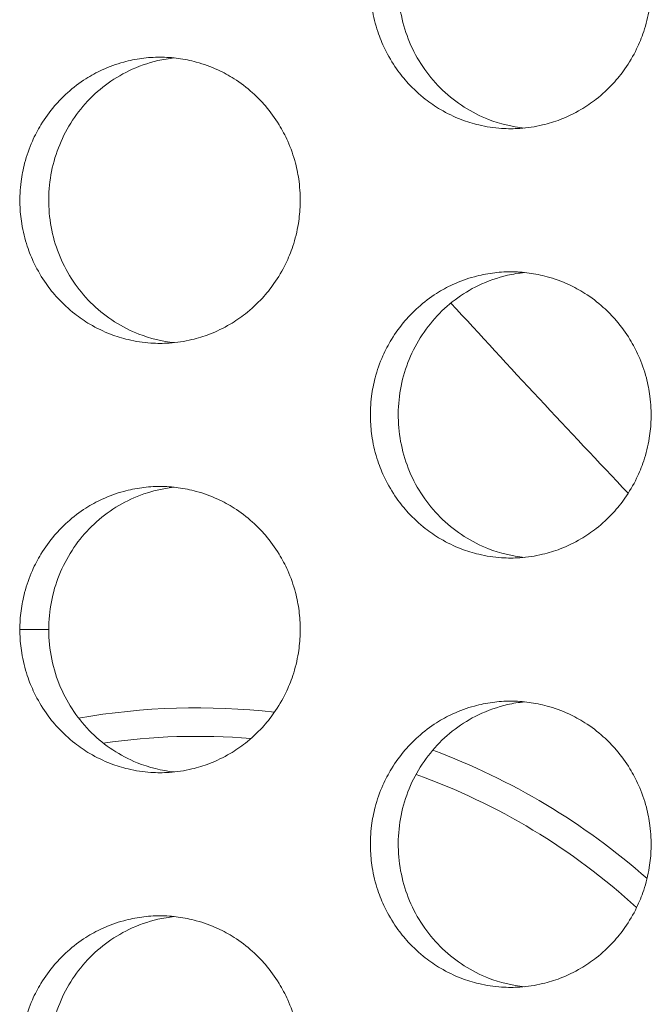
# Model space of a CAD drawing. Units: millimetres. Extents: x -43 to 1102, y 0 to 812.
# Drawn here: x 54 to 59, y 494 to 501 of the extents above; entities that cross this region are included whole.
import ezdxf

# ---------------------------------------------------------------- set-up
doc = ezdxf.new("R2010")
doc.units = ezdxf.units.MM
doc.header["$LTSCALE"] = 4
doc.layers.add('Visible (ISO)', color=7, linetype='Continuous', lineweight=15)
doc.layers.add('Visible Narrow (ISO)', color=7, linetype='Continuous', lineweight=9)

msp = doc.modelspace()

# ---------------------------------------------------------------- linework, layer by layer
at = {"layer": 'Visible (ISO)'}
for centre, radius, start, end in [((125, 561), 91.476, 222.430058, 223.568465), ((55.7035, 491.7035), 4.75, 83.42316, 99.99934), ((55.7035, 491.7035), 4.5506, 85.2224, 98.24377), ((55.7035, 491.7035), 4.75, 48.47958, 69.66711), ((55.7035, 491.7035), 4.5506, 47.47327, 70.30493)]:
    msp.add_arc(centre, radius, start, end, dxfattribs=at)
for points, knots in [([(57.8993, 502.5), (57.8564, 502.5), (57.8136, 502.4971), (57.7712, 502.4914), (57.7287, 502.4857), (57.6866, 502.4772), (57.6453, 502.4659), (57.5936, 502.4518), (57.543, 502.4334), (57.4943, 502.4109), (57.4553, 502.3929), (57.4174, 502.3722), (57.3811, 502.3492), (57.3357, 502.3204), (57.2925, 502.2878), (57.2523, 502.2518), (57.2201, 502.2231), (57.1898, 502.1922), (57.1616, 502.1593), (57.1263, 502.1183), (57.0943, 502.0744), (57.066, 502.0281), (57.0434, 501.991), (57.0232, 501.9525), (57.0056, 501.9127), (56.9835, 501.863), (56.9654, 501.8115), (56.9516, 501.7588), (56.9405, 501.7167), (56.9321, 501.6738), (56.9265, 501.6305), (56.9195, 501.5765), (56.9169, 501.5218), (56.9187, 501.4673), (56.9201, 501.4237), (56.9243, 501.3802), (56.9312, 501.3371), (56.9399, 501.2833), (56.953, 501.2302), (56.9702, 501.1786), (56.9839, 501.1372), (57.0004, 501.0968), (57.0193, 501.0577), (57.043, 501.0088), (57.0705, 500.9619), (57.1017, 500.9175), (57.1266, 500.8821), (57.1539, 500.8483), (57.1831, 500.8164), (57.2197, 500.7766), (57.2595, 500.7398), (57.3019, 500.7066), (57.3359, 500.6801), (57.3716, 500.6558), (57.4086, 500.634), (57.455, 500.6067), (57.5035, 500.5833), (57.5536, 500.5641), (57.5937, 500.5487), (57.6347, 500.536), (57.6764, 500.5261), (57.7286, 500.5137), (57.7817, 500.5057), (57.8351, 500.5021), (57.8778, 500.4993), (57.9207, 500.4993), (57.9635, 500.5021), (58.0169, 500.5057), (58.07, 500.5137), (58.1221, 500.5261), (58.1638, 500.536), (58.2049, 500.5487), (58.245, 500.5641), (58.2951, 500.5833), (58.3437, 500.6067), (58.39, 500.634), (58.4271, 500.6558), (58.4628, 500.6801), (58.4968, 500.7066), (58.5393, 500.7398), (58.5791, 500.7766), (58.6157, 500.8164), (58.645, 500.8483), (58.6722, 500.8821), (58.6972, 500.9175), (58.7284, 500.9619), (58.756, 501.0088), (58.7797, 501.0577), (58.7986, 501.0968), (58.8151, 501.1372), (58.8288, 501.1786), (58.8461, 501.2302), (58.8591, 501.2833), (58.8678, 501.3371), (58.8748, 501.3802), (58.879, 501.4237), (58.8804, 501.4673), (58.8822, 501.5218), (58.8795, 501.5765), (58.8726, 501.6305), (58.867, 501.6738), (58.8586, 501.7167), (58.8475, 501.7588), (58.8336, 501.8115), (58.8155, 501.863), (58.7934, 501.9127), (58.7758, 501.9525), (58.7555, 501.991), (58.7329, 502.0281), (58.7046, 502.0744), (58.6726, 502.1183), (58.6373, 502.1593), (58.609, 502.1922), (58.5787, 502.2231), (58.5465, 502.2518), (58.5062, 502.2878), (58.4631, 502.3204), (58.4176, 502.3492), (58.3812, 502.3722), (58.3434, 502.3929), (58.3044, 502.4109), (58.2556, 502.4334), (58.205, 502.4518), (58.1533, 502.4659), (58.1119, 502.4772), (58.0698, 502.4857), (58.0274, 502.4914), (57.9849, 502.4971), (57.9421, 502.5), (57.8993, 502.5)], [-3.141593, -3.141593, -3.141593, -3.141593, -3.010693, -3.010693, -3.010693, -2.879793, -2.879793, -2.879793, -2.716169, -2.716169, -2.716169, -2.585269, -2.585269, -2.585269, -2.421644, -2.421644, -2.421644, -2.290745, -2.290745, -2.290745, -2.12712, -2.12712, -2.12712, -1.99622, -1.99622, -1.99622, -1.832596, -1.832596, -1.832596, -1.701696, -1.701696, -1.701696, -1.538071, -1.538071, -1.538071, -1.407172, -1.407172, -1.407172, -1.243547, -1.243547, -1.243547, -1.112647, -1.112647, -1.112647, -0.949023, -0.949023, -0.949023, -0.818123, -0.818123, -0.818123, -0.654498, -0.654498, -0.654498, -0.523599, -0.523599, -0.523599, -0.359974, -0.359974, -0.359974, -0.229074, -0.229074, -0.229074, -0.06545, -0.06545, -0.06545, 0.06545, 0.06545, 0.06545, 0.229074, 0.229074, 0.229074, 0.359974, 0.359974, 0.359974, 0.523599, 0.523599, 0.523599, 0.654498, 0.654498, 0.654498, 0.818123, 0.818123, 0.818123, 0.949023, 0.949023, 0.949023, 1.112647, 1.112647, 1.112647, 1.243547, 1.243547, 1.243547, 1.407172, 1.407172, 1.407172, 1.538071, 1.538071, 1.538071, 1.701696, 1.701696, 1.701696, 1.832596, 1.832596, 1.832596, 1.99622, 1.99622, 1.99622, 2.12712, 2.12712, 2.12712, 2.290745, 2.290745, 2.290745, 2.421644, 2.421644, 2.421644, 2.585269, 2.585269, 2.585269, 2.716169, 2.716169, 2.716169, 2.879793, 2.879793, 2.879793, 3.010693, 3.010693, 3.010693, 3.141593, 3.141593, 3.141593, 3.141593]), ([(57.9954, 500.5048), (57.9096, 500.5134), (57.8251, 500.5336), (57.6253, 500.611), (57.5164, 500.6804), (57.3304, 500.8578), (57.2552, 500.9644), (57.1489, 501.2011), (57.1188, 501.3292), (57.1085, 501.5899), (57.1283, 501.7202), (57.2158, 501.9653), (57.2826, 502.078), (57.4546, 502.2705), (57.5581, 502.3486), (57.7384, 502.4357), (57.8068, 502.4597), (57.9161, 502.4847), (57.9556, 502.4912), (57.9954, 502.4952)], [0.3244052, 0.3244052, 0.3244052, 0.3244052, 0.3508579, 0.3508579, 0.3897441, 0.3897441, 0.4287427, 0.4287427, 0.4678524, 0.4678524, 0.5070051, 0.5070051, 0.5461098, 0.5461098, 0.5851033, 0.5851033, 0.6071271, 0.6071271, 0.6193587, 0.6193587, 0.6193587, 0.6193587]), ([(55.4475, 501), (55.4047, 501), (55.3619, 500.9971), (55.3196, 500.9914), (55.2772, 500.9857), (55.2351, 500.9772), (55.1938, 500.9659), (55.1422, 500.9518), (55.0917, 500.9334), (55.0431, 500.9109), (55.0041, 500.8929), (54.9663, 500.8722), (54.93, 500.8492), (54.8847, 500.8204), (54.8416, 500.7878), (54.8014, 500.7518), (54.7693, 500.7231), (54.739, 500.6922), (54.7108, 500.6593), (54.6756, 500.6183), (54.6437, 500.5744), (54.6154, 500.5281), (54.5929, 500.491), (54.5727, 500.4525), (54.555, 500.4127), (54.533, 500.363), (54.5149, 500.3115), (54.5011, 500.2588), (54.49, 500.2167), (54.4817, 500.1738), (54.4761, 500.1305), (54.4691, 500.0765), (54.4665, 500.0218), (54.4683, 499.9673), (54.4697, 499.9237), (54.4739, 499.8802), (54.4808, 499.8371), (54.4895, 499.7833), (54.5025, 499.7302), (54.5197, 499.6786), (54.5335, 499.6372), (54.5498, 499.5968), (54.5687, 499.5577), (54.5924, 499.5088), (54.6199, 499.4619), (54.6511, 499.4175), (54.6759, 499.3821), (54.7031, 499.3483), (54.7323, 499.3164), (54.7689, 499.2766), (54.8086, 499.2398), (54.851, 499.2066), (54.8849, 499.1801), (54.9205, 499.1558), (54.9575, 499.134), (55.0038, 499.1067), (55.0523, 499.0833), (55.1023, 499.0641), (55.1423, 499.0487), (55.1833, 499.036), (55.2249, 499.0261), (55.277, 499.0137), (55.33, 499.0057), (55.3834, 499.0021), (55.426, 498.9993), (55.4689, 498.9993), (55.5116, 499.0021), (55.5649, 499.0057), (55.618, 499.0137), (55.67, 499.0261), (55.7117, 499.036), (55.7527, 499.0487), (55.7927, 499.0641), (55.8428, 499.0833), (55.8912, 499.1067), (55.9375, 499.134), (55.9746, 499.1558), (56.0102, 499.1801), (56.0442, 499.2066), (56.0866, 499.2398), (56.1263, 499.2766), (56.1629, 499.3164), (56.1921, 499.3483), (56.2193, 499.3821), (56.2443, 499.4175), (56.2754, 499.4619), (56.303, 499.5088), (56.3266, 499.5577), (56.3456, 499.5968), (56.362, 499.6372), (56.3757, 499.6786), (56.3929, 499.7302), (56.406, 499.7833), (56.4147, 499.8371), (56.4216, 499.8802), (56.4258, 499.9237), (56.4272, 499.9673), (56.429, 500.0218), (56.4264, 500.0765), (56.4194, 500.1305), (56.4138, 500.1738), (56.4054, 500.2167), (56.3944, 500.2588), (56.3805, 500.3115), (56.3624, 500.363), (56.3404, 500.4127), (56.3227, 500.4525), (56.3025, 500.491), (56.2799, 500.5281), (56.2517, 500.5744), (56.2197, 500.6183), (56.1844, 500.6593), (56.1562, 500.6922), (56.1259, 500.7231), (56.0938, 500.7518), (56.0536, 500.7878), (56.0105, 500.8204), (55.9651, 500.8492), (55.9287, 500.8722), (55.8909, 500.8929), (55.852, 500.9109), (55.8033, 500.9334), (55.7528, 500.9518), (55.7011, 500.9659), (55.6598, 500.9772), (55.6178, 500.9857), (55.5754, 500.9914), (55.533, 500.9971), (55.4902, 501), (55.4475, 501)], [-3.141593, -3.141593, -3.141593, -3.141593, -3.010693, -3.010693, -3.010693, -2.879793, -2.879793, -2.879793, -2.716169, -2.716169, -2.716169, -2.585269, -2.585269, -2.585269, -2.421644, -2.421644, -2.421644, -2.290745, -2.290745, -2.290745, -2.12712, -2.12712, -2.12712, -1.99622, -1.99622, -1.99622, -1.832596, -1.832596, -1.832596, -1.701696, -1.701696, -1.701696, -1.538071, -1.538071, -1.538071, -1.407172, -1.407172, -1.407172, -1.243547, -1.243547, -1.243547, -1.112647, -1.112647, -1.112647, -0.949023, -0.949023, -0.949023, -0.818123, -0.818123, -0.818123, -0.654498, -0.654498, -0.654498, -0.523599, -0.523599, -0.523599, -0.359974, -0.359974, -0.359974, -0.229074, -0.229074, -0.229074, -0.06545, -0.06545, -0.06545, 0.06545, 0.06545, 0.06545, 0.229074, 0.229074, 0.229074, 0.359974, 0.359974, 0.359974, 0.523599, 0.523599, 0.523599, 0.654498, 0.654498, 0.654498, 0.818123, 0.818123, 0.818123, 0.949023, 0.949023, 0.949023, 1.112647, 1.112647, 1.112647, 1.243547, 1.243547, 1.243547, 1.407172, 1.407172, 1.407172, 1.538071, 1.538071, 1.538071, 1.701696, 1.701696, 1.701696, 1.832596, 1.832596, 1.832596, 1.99622, 1.99622, 1.99622, 2.12712, 2.12712, 2.12712, 2.290745, 2.290745, 2.290745, 2.421644, 2.421644, 2.421644, 2.585269, 2.585269, 2.585269, 2.716169, 2.716169, 2.716169, 2.879793, 2.879793, 2.879793, 3.010693, 3.010693, 3.010693, 3.141593, 3.141593, 3.141593, 3.141593]), ([(55.5471, 499.0052), (55.4627, 499.014), (55.3796, 499.0341), (55.1812, 499.111), (55.0725, 499.1804), (54.8867, 499.3578), (54.8116, 499.4644), (54.7054, 499.7011), (54.6754, 499.8292), (54.6651, 500.0899), (54.6849, 500.2202), (54.7723, 500.4653), (54.839, 500.578), (55.0107, 500.7705), (55.114, 500.8486), (55.2941, 500.9357), (55.3624, 500.9597), (55.4704, 500.9844), (55.5086, 500.9908), (55.5471, 500.9948)], [0.3247797, 0.3247797, 0.3247797, 0.3247797, 0.3508579, 0.3508579, 0.3897441, 0.3897441, 0.4287427, 0.4287427, 0.4678524, 0.4678524, 0.5070051, 0.5070051, 0.5461098, 0.5461098, 0.5851033, 0.5851033, 0.6071271, 0.6071271, 0.6189852, 0.6189852, 0.6189852, 0.6189852]), ([(57.8993, 499.5), (57.8564, 499.5), (57.8136, 499.4971), (57.7712, 499.4914), (57.7287, 499.4857), (57.6866, 499.4772), (57.6453, 499.4659), (57.5936, 499.4518), (57.543, 499.4334), (57.4943, 499.4109), (57.4553, 499.3929), (57.4174, 499.3722), (57.3811, 499.3492), (57.3357, 499.3204), (57.2925, 499.2878), (57.2523, 499.2518), (57.2201, 499.2231), (57.1898, 499.1922), (57.1616, 499.1593), (57.1263, 499.1183), (57.0943, 499.0744), (57.066, 499.0281), (57.0434, 498.991), (57.0232, 498.9525), (57.0056, 498.9127), (56.9835, 498.863), (56.9654, 498.8115), (56.9516, 498.7588), (56.9405, 498.7167), (56.9321, 498.6738), (56.9265, 498.6305), (56.9195, 498.5765), (56.9169, 498.5218), (56.9187, 498.4673), (56.9201, 498.4237), (56.9243, 498.3802), (56.9312, 498.3371), (56.9399, 498.2833), (56.953, 498.2302), (56.9702, 498.1786), (56.9839, 498.1372), (57.0004, 498.0968), (57.0193, 498.0577), (57.043, 498.0088), (57.0705, 497.9619), (57.1017, 497.9175), (57.1266, 497.8821), (57.1539, 497.8483), (57.1831, 497.8164), (57.2197, 497.7766), (57.2595, 497.7398), (57.3019, 497.7066), (57.3359, 497.6801), (57.3716, 497.6558), (57.4086, 497.634), (57.455, 497.6067), (57.5035, 497.5833), (57.5536, 497.5641), (57.5937, 497.5487), (57.6347, 497.536), (57.6764, 497.5261), (57.7286, 497.5137), (57.7817, 497.5057), (57.8351, 497.5021), (57.8778, 497.4993), (57.9207, 497.4993), (57.9635, 497.5021), (58.0169, 497.5057), (58.07, 497.5137), (58.1221, 497.5261), (58.1638, 497.536), (58.2049, 497.5487), (58.245, 497.5641), (58.2951, 497.5833), (58.3437, 497.6067), (58.39, 497.634), (58.4271, 497.6558), (58.4628, 497.6801), (58.4968, 497.7066), (58.5393, 497.7398), (58.5791, 497.7766), (58.6157, 497.8164), (58.645, 497.8483), (58.6722, 497.8821), (58.6972, 497.9175), (58.7284, 497.9619), (58.756, 498.0088), (58.7797, 498.0577), (58.7986, 498.0968), (58.8151, 498.1372), (58.8288, 498.1786), (58.8461, 498.2302), (58.8591, 498.2833), (58.8678, 498.3371), (58.8748, 498.3802), (58.879, 498.4237), (58.8804, 498.4673), (58.8822, 498.5218), (58.8795, 498.5765), (58.8726, 498.6305), (58.867, 498.6738), (58.8586, 498.7167), (58.8475, 498.7588), (58.8336, 498.8115), (58.8155, 498.863), (58.7934, 498.9127), (58.7758, 498.9525), (58.7555, 498.991), (58.7329, 499.0281), (58.7046, 499.0744), (58.6726, 499.1183), (58.6373, 499.1593), (58.609, 499.1922), (58.5787, 499.2231), (58.5465, 499.2518), (58.5062, 499.2878), (58.4631, 499.3204), (58.4176, 499.3492), (58.3812, 499.3722), (58.3434, 499.3929), (58.3044, 499.4109), (58.2556, 499.4334), (58.205, 499.4518), (58.1533, 499.4659), (58.1119, 499.4772), (58.0698, 499.4857), (58.0274, 499.4914), (57.9849, 499.4971), (57.9421, 499.5), (57.8993, 499.5)], [-3.141593, -3.141593, -3.141593, -3.141593, -3.010693, -3.010693, -3.010693, -2.879793, -2.879793, -2.879793, -2.716169, -2.716169, -2.716169, -2.585269, -2.585269, -2.585269, -2.421644, -2.421644, -2.421644, -2.290745, -2.290745, -2.290745, -2.12712, -2.12712, -2.12712, -1.99622, -1.99622, -1.99622, -1.832596, -1.832596, -1.832596, -1.701696, -1.701696, -1.701696, -1.538071, -1.538071, -1.538071, -1.407172, -1.407172, -1.407172, -1.243547, -1.243547, -1.243547, -1.112647, -1.112647, -1.112647, -0.949023, -0.949023, -0.949023, -0.818123, -0.818123, -0.818123, -0.654498, -0.654498, -0.654498, -0.523599, -0.523599, -0.523599, -0.359974, -0.359974, -0.359974, -0.229074, -0.229074, -0.229074, -0.06545, -0.06545, -0.06545, 0.06545, 0.06545, 0.06545, 0.229074, 0.229074, 0.229074, 0.359974, 0.359974, 0.359974, 0.523599, 0.523599, 0.523599, 0.654498, 0.654498, 0.654498, 0.818123, 0.818123, 0.818123, 0.949023, 0.949023, 0.949023, 1.112647, 1.112647, 1.112647, 1.243547, 1.243547, 1.243547, 1.407172, 1.407172, 1.407172, 1.538071, 1.538071, 1.538071, 1.701696, 1.701696, 1.701696, 1.832596, 1.832596, 1.832596, 1.99622, 1.99622, 1.99622, 2.12712, 2.12712, 2.12712, 2.290745, 2.290745, 2.290745, 2.421644, 2.421644, 2.421644, 2.585269, 2.585269, 2.585269, 2.716169, 2.716169, 2.716169, 2.879793, 2.879793, 2.879793, 3.010693, 3.010693, 3.010693, 3.141593, 3.141593, 3.141593, 3.141593]), ([(57.9954, 497.5048), (57.9096, 497.5134), (57.8251, 497.5336), (57.6253, 497.611), (57.5164, 497.6804), (57.3304, 497.8578), (57.2552, 497.9644), (57.1489, 498.2011), (57.1188, 498.3292), (57.1085, 498.5899), (57.1283, 498.7202), (57.2158, 498.9653), (57.2826, 499.078), (57.4546, 499.2705), (57.5581, 499.3486), (57.7384, 499.4357), (57.8068, 499.4597), (57.9161, 499.4847), (57.9556, 499.4912), (57.9954, 499.4952)], [0.3244052, 0.3244052, 0.3244052, 0.3244052, 0.3508579, 0.3508579, 0.3897441, 0.3897441, 0.4287427, 0.4287427, 0.4678524, 0.4678524, 0.5070051, 0.5070051, 0.5461098, 0.5461098, 0.5851033, 0.5851033, 0.6071271, 0.6071271, 0.6193587, 0.6193587, 0.6193587, 0.6193587]), ([(55.4475, 498), (55.4047, 498), (55.3619, 497.9971), (55.3196, 497.9914), (55.2772, 497.9857), (55.2351, 497.9772), (55.1938, 497.9659), (55.1422, 497.9518), (55.0917, 497.9334), (55.0431, 497.9109), (55.0041, 497.8929), (54.9663, 497.8722), (54.93, 497.8492), (54.8847, 497.8204), (54.8416, 497.7878), (54.8014, 497.7518), (54.7693, 497.7231), (54.739, 497.6922), (54.7108, 497.6593), (54.6756, 497.6183), (54.6437, 497.5744), (54.6154, 497.5281), (54.5929, 497.491), (54.5727, 497.4525), (54.555, 497.4127), (54.533, 497.363), (54.5149, 497.3115), (54.5011, 497.2588), (54.49, 497.2167), (54.4817, 497.1738), (54.4761, 497.1305), (54.4705, 497.0873), (54.4677, 497.0436), (54.4677, 497)], [3.141593, 3.141593, 3.141593, 3.141593, 3.272492, 3.272492, 3.272492, 3.403392, 3.403392, 3.403392, 3.567017, 3.567017, 3.567017, 3.697916, 3.697916, 3.697916, 3.861541, 3.861541, 3.861541, 3.992441, 3.992441, 3.992441, 4.156065, 4.156065, 4.156065, 4.286965, 4.286965, 4.286965, 4.45059, 4.45059, 4.45059, 4.581489, 4.581489, 4.581489, 4.712389, 4.712389, 4.712389, 4.712389]), ([(54.6694, 497), (54.6694, 497.1306), (54.6944, 497.26), (54.7915, 497.5014), (54.8627, 497.6112), (55.042, 497.7964), (55.1483, 497.8702), (55.3554, 497.9599), (55.4503, 497.9847), (55.5471, 497.9948)], [0, 0, 0, 0, 0.0391826, 0.0391826, 0.0783056, 0.0783056, 0.1173109, 0.1173109, 0.1471955, 0.1471955, 0.1471955, 0.1471955]), ([(56.4278, 497), (56.4278, 497.0436), (56.425, 497.0873), (56.4194, 497.1305), (56.4138, 497.1738), (56.4054, 497.2167), (56.3944, 497.2588), (56.3805, 497.3115), (56.3624, 497.363), (56.3404, 497.4127), (56.3227, 497.4525), (56.3025, 497.491), (56.2799, 497.5281), (56.2517, 497.5744), (56.2197, 497.6183), (56.1844, 497.6593), (56.1562, 497.6922), (56.1259, 497.7231), (56.0938, 497.7518), (56.0536, 497.7878), (56.0105, 497.8204), (55.9651, 497.8492), (55.9287, 497.8722), (55.8909, 497.8929), (55.852, 497.9109), (55.8033, 497.9334), (55.7528, 497.9518), (55.7011, 497.9659), (55.6598, 497.9772), (55.6178, 497.9857), (55.5754, 497.9914), (55.533, 497.9971), (55.4902, 498), (55.4475, 498)], [1.570796, 1.570796, 1.570796, 1.570796, 1.701696, 1.701696, 1.701696, 1.832596, 1.832596, 1.832596, 1.99622, 1.99622, 1.99622, 2.12712, 2.12712, 2.12712, 2.290745, 2.290745, 2.290745, 2.421644, 2.421644, 2.421644, 2.585269, 2.585269, 2.585269, 2.716169, 2.716169, 2.716169, 2.879793, 2.879793, 2.879793, 3.010693, 3.010693, 3.010693, 3.141593, 3.141593, 3.141593, 3.141593]), ([(54.4677, 497), (54.4677, 496.9891), (54.4679, 496.9782), (54.4683, 496.9673), (54.4697, 496.9237), (54.4739, 496.8802), (54.4808, 496.8371), (54.4895, 496.7833), (54.5025, 496.7302), (54.5197, 496.6786), (54.5335, 496.6372), (54.5498, 496.5968), (54.5687, 496.5577), (54.5924, 496.5088), (54.6199, 496.4619), (54.6511, 496.4175), (54.6759, 496.3821), (54.7031, 496.3483), (54.7323, 496.3164), (54.7689, 496.2766), (54.8086, 496.2398), (54.851, 496.2066), (54.8849, 496.1801), (54.9205, 496.1558), (54.9575, 496.134), (55.0038, 496.1067), (55.0523, 496.0833), (55.1023, 496.0641), (55.1423, 496.0487), (55.1833, 496.036), (55.2249, 496.0261), (55.277, 496.0137), (55.33, 496.0057), (55.3834, 496.0021), (55.426, 495.9993), (55.4689, 495.9993), (55.5116, 496.0021), (55.5649, 496.0057), (55.618, 496.0137), (55.67, 496.0261), (55.7117, 496.036), (55.7527, 496.0487), (55.7927, 496.0641), (55.8428, 496.0833), (55.8912, 496.1067), (55.9375, 496.134), (55.9746, 496.1558), (56.0102, 496.1801), (56.0442, 496.2066), (56.0866, 496.2398), (56.1263, 496.2766), (56.1629, 496.3164), (56.1921, 496.3483), (56.2193, 496.3821), (56.2443, 496.4175), (56.2754, 496.4619), (56.303, 496.5088), (56.3266, 496.5577), (56.3456, 496.5968), (56.362, 496.6372), (56.3757, 496.6786), (56.3929, 496.7302), (56.406, 496.7833), (56.4147, 496.8371), (56.4216, 496.8802), (56.4258, 496.9237), (56.4272, 496.9673), (56.4276, 496.9782), (56.4278, 496.9891), (56.4278, 497)], [-1.570796, -1.570796, -1.570796, -1.570796, -1.538071, -1.538071, -1.538071, -1.407172, -1.407172, -1.407172, -1.243547, -1.243547, -1.243547, -1.112647, -1.112647, -1.112647, -0.949023, -0.949023, -0.949023, -0.818123, -0.818123, -0.818123, -0.654498, -0.654498, -0.654498, -0.523599, -0.523599, -0.523599, -0.359974, -0.359974, -0.359974, -0.229074, -0.229074, -0.229074, -0.06545, -0.06545, -0.06545, 0.06545, 0.06545, 0.06545, 0.229074, 0.229074, 0.229074, 0.359974, 0.359974, 0.359974, 0.523599, 0.523599, 0.523599, 0.654498, 0.654498, 0.654498, 0.818123, 0.818123, 0.818123, 0.949023, 0.949023, 0.949023, 1.112647, 1.112647, 1.112647, 1.243547, 1.243547, 1.243547, 1.407172, 1.407172, 1.407172, 1.538071, 1.538071, 1.538071, 1.570796, 1.570796, 1.570796, 1.570796]), ([(55.5471, 496.0052), (55.458, 496.0145), (55.3704, 496.0363), (55.1687, 496.118), (55.0609, 496.1889), (54.8777, 496.3692), (54.8041, 496.4769), (54.7253, 496.6594), (54.7045, 496.7256), (54.6765, 496.8614), (54.6694, 496.9306), (54.6694, 497)], [0.1675398, 0.1675398, 0.1675398, 0.1675398, 0.1950669, 0.1950669, 0.2339782, 0.2339782, 0.2729997, 0.2729997, 0.2938042, 0.2938042, 0.3146094, 0.3146094, 0.3146094, 0.3146094]), ([(57.8993, 496.5), (57.8564, 496.5), (57.8136, 496.4971), (57.7712, 496.4914), (57.7287, 496.4857), (57.6866, 496.4772), (57.6453, 496.4659), (57.5936, 496.4518), (57.543, 496.4334), (57.4943, 496.4109), (57.4553, 496.3929), (57.4174, 496.3722), (57.3811, 496.3492), (57.3357, 496.3204), (57.2925, 496.2878), (57.2523, 496.2518), (57.2201, 496.2231), (57.1898, 496.1922), (57.1616, 496.1593), (57.1263, 496.1183), (57.0943, 496.0744), (57.066, 496.0281), (57.0434, 495.991), (57.0232, 495.9525), (57.0056, 495.9127), (56.9835, 495.863), (56.9654, 495.8115), (56.9516, 495.7588), (56.9405, 495.7167), (56.9321, 495.6738), (56.9265, 495.6305), (56.9195, 495.5765), (56.9169, 495.5218), (56.9187, 495.4673), (56.9201, 495.4237), (56.9243, 495.3802), (56.9312, 495.3371), (56.9399, 495.2833), (56.953, 495.2302), (56.9702, 495.1786), (56.9839, 495.1372), (57.0004, 495.0968), (57.0193, 495.0577), (57.043, 495.0088), (57.0705, 494.9619), (57.1017, 494.9175), (57.1266, 494.8821), (57.1539, 494.8483), (57.1831, 494.8164), (57.2197, 494.7766), (57.2595, 494.7398), (57.3019, 494.7066), (57.3359, 494.6801), (57.3716, 494.6558), (57.4086, 494.634), (57.455, 494.6067), (57.5035, 494.5833), (57.5536, 494.5641), (57.5937, 494.5487), (57.6347, 494.536), (57.6764, 494.5261), (57.7286, 494.5137), (57.7817, 494.5057), (57.8351, 494.5021), (57.8778, 494.4993), (57.9207, 494.4993), (57.9635, 494.5021), (58.0169, 494.5057), (58.07, 494.5137), (58.1221, 494.5261), (58.1638, 494.536), (58.2049, 494.5487), (58.245, 494.5641), (58.2951, 494.5833), (58.3437, 494.6067), (58.39, 494.634), (58.4271, 494.6558), (58.4628, 494.6801), (58.4968, 494.7066), (58.5393, 494.7398), (58.5791, 494.7766), (58.6157, 494.8164), (58.645, 494.8483), (58.6722, 494.8821), (58.6972, 494.9175), (58.7284, 494.9619), (58.756, 495.0088), (58.7797, 495.0577), (58.7986, 495.0968), (58.8151, 495.1372), (58.8288, 495.1786), (58.8461, 495.2302), (58.8591, 495.2833), (58.8678, 495.3371), (58.8748, 495.3802), (58.879, 495.4237), (58.8804, 495.4673), (58.8822, 495.5218), (58.8795, 495.5765), (58.8726, 495.6305), (58.867, 495.6738), (58.8586, 495.7167), (58.8475, 495.7588), (58.8336, 495.8115), (58.8155, 495.863), (58.7934, 495.9127), (58.7758, 495.9525), (58.7555, 495.991), (58.7329, 496.0281), (58.7046, 496.0744), (58.6726, 496.1183), (58.6373, 496.1593), (58.609, 496.1922), (58.5787, 496.2231), (58.5465, 496.2518), (58.5062, 496.2878), (58.4631, 496.3204), (58.4176, 496.3492), (58.3812, 496.3722), (58.3434, 496.3929), (58.3044, 496.4109), (58.2556, 496.4334), (58.205, 496.4518), (58.1533, 496.4659), (58.1119, 496.4772), (58.0698, 496.4857), (58.0274, 496.4914), (57.9849, 496.4971), (57.9421, 496.5), (57.8993, 496.5)], [-3.141593, -3.141593, -3.141593, -3.141593, -3.010693, -3.010693, -3.010693, -2.879793, -2.879793, -2.879793, -2.716169, -2.716169, -2.716169, -2.585269, -2.585269, -2.585269, -2.421644, -2.421644, -2.421644, -2.290745, -2.290745, -2.290745, -2.12712, -2.12712, -2.12712, -1.99622, -1.99622, -1.99622, -1.832596, -1.832596, -1.832596, -1.701696, -1.701696, -1.701696, -1.538071, -1.538071, -1.538071, -1.407172, -1.407172, -1.407172, -1.243547, -1.243547, -1.243547, -1.112647, -1.112647, -1.112647, -0.949023, -0.949023, -0.949023, -0.818123, -0.818123, -0.818123, -0.654498, -0.654498, -0.654498, -0.523599, -0.523599, -0.523599, -0.359974, -0.359974, -0.359974, -0.229074, -0.229074, -0.229074, -0.06545, -0.06545, -0.06545, 0.06545, 0.06545, 0.06545, 0.229074, 0.229074, 0.229074, 0.359974, 0.359974, 0.359974, 0.523599, 0.523599, 0.523599, 0.654498, 0.654498, 0.654498, 0.818123, 0.818123, 0.818123, 0.949023, 0.949023, 0.949023, 1.112647, 1.112647, 1.112647, 1.243547, 1.243547, 1.243547, 1.407172, 1.407172, 1.407172, 1.538071, 1.538071, 1.538071, 1.701696, 1.701696, 1.701696, 1.832596, 1.832596, 1.832596, 1.99622, 1.99622, 1.99622, 2.12712, 2.12712, 2.12712, 2.290745, 2.290745, 2.290745, 2.421644, 2.421644, 2.421644, 2.585269, 2.585269, 2.585269, 2.716169, 2.716169, 2.716169, 2.879793, 2.879793, 2.879793, 3.010693, 3.010693, 3.010693, 3.141593, 3.141593, 3.141593, 3.141593]), ([(57.9954, 494.5048), (57.9096, 494.5134), (57.8251, 494.5336), (57.6253, 494.611), (57.5164, 494.6804), (57.3304, 494.8578), (57.2552, 494.9644), (57.1489, 495.2011), (57.1188, 495.3292), (57.1085, 495.5899), (57.1283, 495.7202), (57.2158, 495.9653), (57.2826, 496.078), (57.4546, 496.2705), (57.5581, 496.3486), (57.7384, 496.4357), (57.8068, 496.4597), (57.9161, 496.4847), (57.9556, 496.4912), (57.9954, 496.4952)], [0.3244052, 0.3244052, 0.3244052, 0.3244052, 0.3508579, 0.3508579, 0.3897441, 0.3897441, 0.4287427, 0.4287427, 0.4678524, 0.4678524, 0.5070051, 0.5070051, 0.5461098, 0.5461098, 0.5851033, 0.5851033, 0.6071271, 0.6071271, 0.6193587, 0.6193587, 0.6193587, 0.6193587]), ([(55.4475, 495), (55.4047, 495), (55.3619, 494.9971), (55.3196, 494.9914), (55.2772, 494.9857), (55.2351, 494.9772), (55.1938, 494.9659), (55.1422, 494.9518), (55.0917, 494.9334), (55.0431, 494.9109), (55.0041, 494.8929), (54.9663, 494.8722), (54.93, 494.8492), (54.8847, 494.8204), (54.8416, 494.7878), (54.8014, 494.7518), (54.7693, 494.7231), (54.739, 494.6922), (54.7108, 494.6593), (54.6756, 494.6183), (54.6437, 494.5744), (54.6154, 494.5281), (54.5929, 494.491), (54.5727, 494.4525), (54.555, 494.4127), (54.533, 494.363), (54.5149, 494.3115), (54.5011, 494.2588), (54.49, 494.2167), (54.4817, 494.1738), (54.4761, 494.1305), (54.4691, 494.0765), (54.4665, 494.0218), (54.4683, 493.9673), (54.4697, 493.9237), (54.4739, 493.8802), (54.4808, 493.8371), (54.4895, 493.7833), (54.5025, 493.7302), (54.5197, 493.6786), (54.5335, 493.6372), (54.5498, 493.5968), (54.5687, 493.5577), (54.5924, 493.5088), (54.6199, 493.4619), (54.6511, 493.4175), (54.6759, 493.3821), (54.7031, 493.3483), (54.7323, 493.3164), (54.7689, 493.2766), (54.8086, 493.2398), (54.851, 493.2066), (54.8849, 493.1801), (54.9205, 493.1558), (54.9575, 493.134), (55.0038, 493.1067), (55.0523, 493.0833), (55.1023, 493.0641), (55.1423, 493.0487), (55.1833, 493.036), (55.2249, 493.0261), (55.277, 493.0137), (55.33, 493.0057), (55.3834, 493.0021), (55.426, 492.9993), (55.4689, 492.9993), (55.5116, 493.0021), (55.5649, 493.0057), (55.618, 493.0137), (55.67, 493.0261), (55.7117, 493.036), (55.7527, 493.0487), (55.7927, 493.0641), (55.8428, 493.0833), (55.8912, 493.1067), (55.9375, 493.134), (55.9746, 493.1558), (56.0102, 493.1801), (56.0442, 493.2066), (56.0866, 493.2398), (56.1263, 493.2766), (56.1629, 493.3164), (56.1921, 493.3483), (56.2193, 493.3821), (56.2443, 493.4175), (56.2754, 493.4619), (56.303, 493.5088), (56.3266, 493.5577), (56.3456, 493.5968), (56.362, 493.6372), (56.3757, 493.6786), (56.3929, 493.7302), (56.406, 493.7833), (56.4147, 493.8371), (56.4216, 493.8802), (56.4258, 493.9237), (56.4272, 493.9673), (56.429, 494.0218), (56.4264, 494.0765), (56.4194, 494.1305), (56.4138, 494.1738), (56.4054, 494.2167), (56.3944, 494.2588), (56.3805, 494.3115), (56.3624, 494.363), (56.3404, 494.4127), (56.3227, 494.4525), (56.3025, 494.491), (56.2799, 494.5281), (56.2517, 494.5744), (56.2197, 494.6183), (56.1844, 494.6593), (56.1562, 494.6922), (56.1259, 494.7231), (56.0938, 494.7518), (56.0536, 494.7878), (56.0105, 494.8204), (55.9651, 494.8492), (55.9287, 494.8722), (55.8909, 494.8929), (55.852, 494.9109), (55.8033, 494.9334), (55.7528, 494.9518), (55.7011, 494.9659), (55.6598, 494.9772), (55.6178, 494.9857), (55.5754, 494.9914), (55.533, 494.9971), (55.4902, 495), (55.4475, 495)], [-3.141593, -3.141593, -3.141593, -3.141593, -3.010693, -3.010693, -3.010693, -2.879793, -2.879793, -2.879793, -2.716169, -2.716169, -2.716169, -2.585269, -2.585269, -2.585269, -2.421644, -2.421644, -2.421644, -2.290745, -2.290745, -2.290745, -2.12712, -2.12712, -2.12712, -1.99622, -1.99622, -1.99622, -1.832596, -1.832596, -1.832596, -1.701696, -1.701696, -1.701696, -1.538071, -1.538071, -1.538071, -1.407172, -1.407172, -1.407172, -1.243547, -1.243547, -1.243547, -1.112647, -1.112647, -1.112647, -0.949023, -0.949023, -0.949023, -0.818123, -0.818123, -0.818123, -0.654498, -0.654498, -0.654498, -0.523599, -0.523599, -0.523599, -0.359974, -0.359974, -0.359974, -0.229074, -0.229074, -0.229074, -0.06545, -0.06545, -0.06545, 0.06545, 0.06545, 0.06545, 0.229074, 0.229074, 0.229074, 0.359974, 0.359974, 0.359974, 0.523599, 0.523599, 0.523599, 0.654498, 0.654498, 0.654498, 0.818123, 0.818123, 0.818123, 0.949023, 0.949023, 0.949023, 1.112647, 1.112647, 1.112647, 1.243547, 1.243547, 1.243547, 1.407172, 1.407172, 1.407172, 1.538071, 1.538071, 1.538071, 1.701696, 1.701696, 1.701696, 1.832596, 1.832596, 1.832596, 1.99622, 1.99622, 1.99622, 2.12712, 2.12712, 2.12712, 2.290745, 2.290745, 2.290745, 2.421644, 2.421644, 2.421644, 2.585269, 2.585269, 2.585269, 2.716169, 2.716169, 2.716169, 2.879793, 2.879793, 2.879793, 3.010693, 3.010693, 3.010693, 3.141593, 3.141593, 3.141593, 3.141593]), ([(55.5471, 493.0052), (55.4627, 493.014), (55.3796, 493.0341), (55.1812, 493.111), (55.0725, 493.1804), (54.8867, 493.3578), (54.8116, 493.4644), (54.7054, 493.7011), (54.6754, 493.8292), (54.6651, 494.0899), (54.6849, 494.2202), (54.7723, 494.4653), (54.839, 494.578), (55.0107, 494.7705), (55.114, 494.8486), (55.2941, 494.9357), (55.3624, 494.9597), (55.4704, 494.9844), (55.5086, 494.9908), (55.5471, 494.9948)], [0.3247797, 0.3247797, 0.3247797, 0.3247797, 0.3508579, 0.3508579, 0.3897441, 0.3897441, 0.4287427, 0.4287427, 0.4678524, 0.4678524, 0.5070051, 0.5070051, 0.5461098, 0.5461098, 0.5851033, 0.5851033, 0.6071271, 0.6071271, 0.6189852, 0.6189852, 0.6189852, 0.6189852])]:
    msp.add_open_spline(points, degree=3, knots=knots, dxfattribs=at)
at = {"layer": 'Visible Narrow (ISO)'}
msp.add_open_spline([(54.4677, 497), (54.535, 497), (54.6022, 497), (54.6694, 497)], degree=3, dxfattribs=at)

doc.saveas('drawing.dxf')
